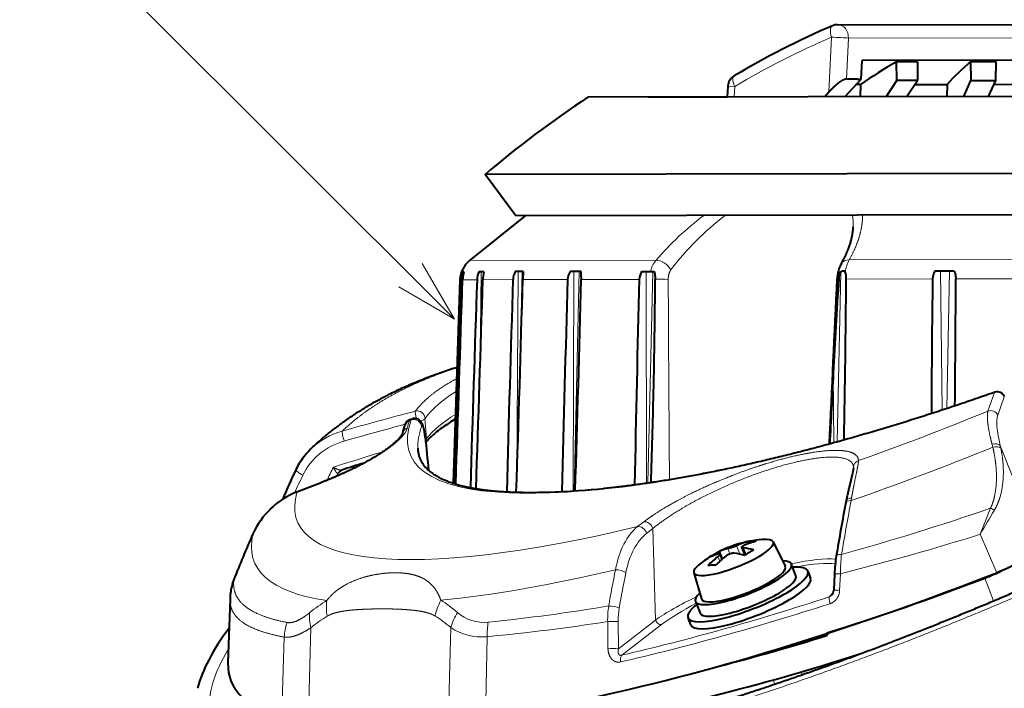
# Model space of a CAD drawing. Extents: x 46 to 821, y 19 to 573.
# Drawn here: x 92 to 130, y 143 to 169 of the extents above; entities that cross this region are included whole.
import ezdxf
from ezdxf.enums import TextEntityAlignment as Align

# ---------------------------------------------------------------- set-up
doc = ezdxf.new("R2010")
doc.units = 0
doc.layers.get('0').update_dxf_attribs({"lineweight": 13})
doc.styles.get("Standard").update_dxf_attribs({"font": 'isocp.shx'})

# ---------------------------------------------------------------- blocks, each defined once
blk = doc.blocks.new('BLOCK106')
at = {"color": 7, "lineweight": 13}
blk.add_line((-7.949188, 34.396751), (-15.556096, 77.171066), dxfattribs=at)
blk.add_lwpolyline([(-9.009052, 36.660973), (-7.949188, 34.396751), (-7.734947, 36.887554)], dxfattribs=at)
blk.add_circle((-16.012226, 79.735924), 2.605102, dxfattribs=at)
blk.add_text('8', height=2.5, rotation=325, dxfattribs=at).set_placement((-17.554003, 79.28952), (-15.904389, 78.134445), align=Align.FIT)
blk = doc.blocks.new('BLOCK118')
at = {"color": 7, "lineweight": 40}
for p, q in [((34.964, 11.303), (-3.758, 38.316)), ((-3.693, 36.313), (-3.758, 38.316)), ((33.76, 15.793), (1.239, 38.48)), ((5.678, 35.383), (3.164, 37.137)), ((-3.402, 36.11), (-6.167, 35.924)), ((33.172, 10.596), (-3.693, 36.313)), ((-6.597, 35.694), (-6.64, 35.724)), ((5.944, 35.715), (5.686, 35.393)), ((-6.9, 35.527), (-11.651, 29.199)), ((-6.872, 35.507), (-11.629, 29.17)), ((-5.964, 35.252), (-6.114, 35.357)), ((5.686, 35.393), (5.678, 35.383)), ((10.803, 35.226), (18.365, 29.951)), ((-4.707, 34.375), (-4.958, 34.551)), ((-4.707, 34.375), (-4.715, 34.365)), ((7.651, 34.007), (7.664, 34.024)), ((7.651, 34.007), (7.664, 34.024)), ((-15.433, 33.465), (-15.42, 33.467)), ((-2.863, 33.089), (-3.208, 33.33)), ((10.346, 32.971), (10.788, 33.54)), ((16.823, 29.33), (10.788, 33.54)), ((8.782, 33.218), (9.035, 33.276)), ((9.43, 32.766), (10.346, 32.971)), ((10.223, 33.057), (9.883, 33.294)), ((10.223, 33.057), (10.346, 32.971)), ((-2.976, 32.919), (-3.039, 32.833)), ((10.201, 32.808), (9.92, 32.424)), ((10.201, 32.808), (10.059, 32.907)), ((11.448, 32.129), (11.857, 32.731)), ((12.533, 32.26), (11.857, 32.731)), ((-16.824, 32.408), (-15.838, 32.165)), ((-11.603, 32.187), (-11.53, 32.167)), ((12.533, 32.26), (12.108, 31.668)), ((-14.907, 32.104), (-14.945, 32.112)), ((10.746, 31.848), (11.448, 32.129)), ((12.108, 31.668), (11.448, 32.129)), ((-0.918, 31.732), (-0.648, 31.544)), ((-0.648, 31.544), (-0.53, 31.462)), ((11.393, 31.397), (12.108, 31.668)), ((11.932, 31.601), (12.961, 30.882)), ((14.216, 31.086), (13.808, 30.482)), ((14.216, 31.086), (15.034, 30.515)), ((12.961, 30.882), (12.686, 30.494)), ((-21.343, 30.485), (-22.825, 28.511)), ((13.228, 30.117), (13.808, 30.482)), ((13.808, 30.482), (14.607, 29.924)), ((14.607, 29.924), (15.034, 30.515)), ((14.01, 29.571), (14.607, 29.924)), ((14.46, 29.837), (16.135, 28.668)), ((5.399, 27.284), (5.439, 27.298)), ((5.546, 27.223), (5.439, 27.298)), ((8.433, 25.209), (9.026, 24.795)), ((-4.765, 20.789), (-4.692, 21.089)), ((-5.982, 20.988), (-6.324, 19.987)), ((-4.736, 20.995), (-4.787, 20.787)), ((-3.961, 20.406), (-3.882, 20.727)), ((-3.571, 20.689), (-3.554, 20.759)), ((-6.57, 20.038), (-6.685, 19.566)), ((-2.767, 20.2), (-2.926, 19.155)), ((-7.24, 19.402), (-7.171, 19.685)), ((0.487, 19.896), (0.42, 19.832)), ((-2.8, 18.614), (-2.685, 19.086)), ((-2.315, 18.495), (-2.384, 18.212)), ((-1.527, 17.819), (-1.918, 17.309)), ((-3.093, 16.107), (-3.117, 16.012))]:
    blk.add_line(p, q, dxfattribs=at)
at = {"color": 7, "lineweight": 13}
for p, q in [((-6.167, 35.924), (-0.222, 31.777)), ((6.155, 35.55), (5.944, 35.715)), ((-8.116, 32.418), (-6.044, 35.308)), ((-6.9, 35.527), (-6.872, 35.507)), ((-6.818, 35.47), (-6.357, 35.148)), ((-6.01, 35.205), (-5.972, 35.258)), ((5.913, 35.246), (5.686, 35.393)), ((6.155, 35.55), (5.913, 35.246)), ((7.664, 34.024), (5.913, 35.246)), ((-6.171, 35.018), (-5.211, 34.348)), ((9.035, 33.276), (10.338, 34.962)), ((-9.463, 28.016), (-4.864, 34.485)), ((9.883, 33.294), (10.858, 34.557)), ((10.858, 34.557), (18.133, 29.482)), ((-7.387, 30.788), (-4.742, 34.4)), ((-4.898, 34.131), (-3.468, 33.133)), ((-8.004, 26.281), (-3.093, 33.25)), ((-7.971, 26.26), (-2.925, 33.132)), ((-3.039, 32.833), (-1.183, 31.539)), ((-15.84, 32.157), (-16.826, 32.4)), ((-11.577, 32.15), (-11.647, 32.17)), ((-15.084, 32.084), (-15.115, 32.084)), ((-14.902, 32.102), (-15.084, 32.084)), ((-11.106, 31.892), (-11.511, 31.221)), ((-5.499, 24.889), (-0.785, 31.64)), ((-5.449, 24.864), (-0.576, 31.494)), ((-20.461, 28.074), (-21.984, 26.036)), ((-19.406, 27.776), (-21.135, 25.444)), ((1.493, 21.955), (5.399, 27.284)), ((5.934, 27.482), (33.496, 8.255)), ((5.18, 27.109), (5.131, 27.142)), ((5.416, 26.935), (8.17, 25.014)), ((5.552, 20.623), (8.594, 25.097)), ((5.726, 20.571), (8.883, 24.895)), ((-14.945, 24.663), (-16.674, 22.332)), ((8.908, 24.499), (11.803, 22.48)), ((1.375, 21.997), (2.899, 24.219)), ((-13.988, 23.559), (-15.493, 21.508)), ((-6.44, 23.722), (-6.747, 23.708)), ((-6.302, 23.307), (-8.254, 20.333)), ((-6.302, 23.307), (-6.609, 23.293)), ((-10.41, 20.483), (-9.815, 21.352)), ((-10.077, 20.25), (-9.482, 21.12)), ((-4.9, 20.773), (-4.853, 20.963)), ((-4.414, 20.778), (-4.36, 20.997)), ((-4.11, 20.555), (-4.025, 20.9)), ((-3.914, 20.405), (-3.849, 20.673)), ((1.449, 20.782), (1.441, 20.77)), ((-10.077, 20.25), (-8.254, 20.333)), ((-10.115, 19.968), (-8.162, 20.056)), ((7.611, 20.015), (6.988, 19.573)), ((0.702, 19.845), (0.635, 19.775)), ((7.828, 19.667), (7.205, 19.225)), ((6.337, 18.316), (6.38, 18.432)), ((6.569, 18.105), (6.613, 18.208)), ((-1.34, 17.684), (-1.731, 17.175)), ((-1.973, 17.254), (-2.211, 17.197)), ((4.901, 16.425), (3.993, 15.824)), ((-5.882, 15.636), (-5.841, 15.804)), ((3.661, 14.232), (3.993, 15.824)), ((-4.805, 15.326), (-4.778, 15.437)), ((2.934, 13.408), (3.16, 14.33))]:
    blk.add_line(p, q, dxfattribs=at)
at = {"color": 7, "lineweight": 40}
for centre, radius, start, end in [((0, 0), 38.5, 88.156, 95.6022), ((-6.1, 34.927), 1, 93.8323, 143.1), ((-6.144, 34.963), 0.908, 123.1357, 143.2438), ((-5.86, 34.746), 1.201, 127.8587, 142.9204), ((6.335, 35.404), 0.5, 85.7854, 141.4385), ((4.014, 3.707), 32.281, 78.1931, 85.8131), ((-5711.463, 4313.734), 7130.675, 323.067678, 323.131509), ((-5.775, 34.719), 0.722, 117.9644, 143.6013), ((-4.446, 33.696), 2.174, 134.2972, 142.537), ((10.517, 34.815), 0.501, 55.1316, 78.1457), ((2249.191, -1658.922), 2820.881, 143.090958, 143.25515), ((-1961.662, 1495.899), 2440.926, 323.047152, 323.237853), ((-4.708, 33.982), 0.621, 113.7159, 143.9178), ((1303.375, -946.207), 1635.202, 143.154863, 143.443854), ((-1215.365, 933.097), 1507.771, 323.086175, 323.40016), ((-15.015, 30.794), 2.704, 98.8761, 119.2454), ((-3.013, 32.805), 0.561, 110.4463, 144.2355), ((-0.594, 5.197), 32.083, 119.3844, 121.6974), ((935.699, -667.48), 1171.706, 143.27729, 143.680302), ((-4.01, 33.735), 1.316, 321.7042, 330.6156), ((-895.37, 690.355), 1108.418, 323.190441, 323.615023), ((10.083, 12.402), 20.407, 85.0123, 89.6694), ((-17.557, 29.38), 3.116, 76.385, 120.9404), ((-11.688, 31.869), 0.33, 74.9122, 127.2604), ((-0.046, -0.039), 37.353, 120.7774, 123.7306), ((-14.976, 31.912), 0.203, 81.0848, 94.1504), ((-41.014, -53.05), 89.066, 72.37269, 72.95532), ((-10.168, 29.672), 3.003, 124.9693, 131.3929), ((739.978, -517.838), 922.57, 143.452729, 143.948849), ((-0.755, 31.234), 0.525, 108.1752, 144.6034), ((-19.649, 29.32), 2.051, 123.732, 138.9848), ((114.783, -39.491), 144.783, 150.73083, 151.24534), ((-166.449, 147.96), 202.77, 323.59674, 324.84016), ((15.832, 17.156), 14.023, 96.6195, 101.8138), ((-18.754, 28.54), 3.238, 138.9806, 143.0896), ((-477.165, 376.574), 588.528, 323.294037, 323.63527), ((6.208, 26.339), 1.343, 116.5238, 143.2893), ((5.647, 26.754), 0.586, 115.0316, 142.7558), ((4.811, 27.4), 0.763, 322.448, 343.3607), ((5.343, 27.231), 0.203, 346.1434, 357.6325), ((-3033.646, 2372.961), 3838.884, 322.237351, 322.333241), ((-504.939, 390.674), 626.712, 323.95017, 324.521897), ((446.606, -323.674), 563.831, 141.52725, 141.90138), ((459.71, -300.411), 556.589, 144.21975, 144.7587), ((-432.345, 334.794), 539.432, 324.36029, 324.88464), ((337.917, -238.132), 425.518, 141.93571, 142.30497), ((-5.344, 16.637), 4.5, 85.6326, 93.0949), ((-5.14, 17.929), 3.192, 85.6439, 89.3933), ((-5.326, 19.683), 1.455, 67.6969, 81.2876), ((-5.344, 16.637), 4.5, 59.3758, 85.6326), ((-5.132, 18.032), 3.089, 81.8104, 85.6427), ((-4.912, 19.651), 1.455, 67.6969, 81.2876), ((-4.669, 17.347), 3.621, 92.9162, 101.2449), ((-6.177, 19.355), 1.739, 52.5763, 62.5593), ((-4.413, 17.185), 3.621, 92.9165, 101.245), ((-3.519, 23.294), 2.447, 249.885, 258.0531), ((-5.89, 18.884), 2.442, 38.5912, 48.2119), ((-4.635, 17.995), 2.969, 68.6419, 78.1506), ((-5.476, 18.852), 2.442, 38.5912, 48.2119), ((-4.379, 17.832), 2.969, 68.6418, 78.1502), ((-4.355, 19.216), 1.739, 52.5763, 62.5593), ((-4.015, 17.215), 3.192, 85.6439, 89.3933), ((-4.008, 17.318), 3.089, 81.8104, 85.6427), ((7.542, 19.732), 0.3, 346.9305, 74.3933), ((64.174, -45.626), 91.374, 134.24427, 135.5696), ((3.032, 14.331), 5.74, 135.7115, 142.5906), ((-2.157, 17.491), 0.3, 284.2714, 322.8028)]:
    blk.add_arc(centre, radius, start, end, dxfattribs=at)
at = {"color": 7, "lineweight": 13}
for centre, radius, start, end in [((-14.992, 30.598), 2.901, 70.4863, 98.4807), ((-54.375, -83.653), 123.75, 69.60622, 70.96937), ((-54.594, -84.002), 123.76, 69.80265, 70.94109), ((-17.57, 29.39), 3.1, 76.1223, 120.8489), ((-41.172, -53.412), 89.663, 71.81765, 73.10369), ((-11.729, 31.902), 0.28, 72.8947, 124.6805), ((-10.098, 29.955), 2.703, 124.9645, 131.386), ((-11.603, 32.127), 0.0607, 89.703, 135.8264), ((-11.533, 32.106), 0.0609, 87.1097, 134.9447), ((-11.366, 32.055), 0.308, 327.9819, 68.0749), ((-14.985, 31.834), 0.281, 81.6603, 117.4501), ((-14.963, 31.871), 0.245, 96.3943, 119.4401), ((-11.966, 31.71), 0.285, 73.4138, 131.0702), ((0.051, 30.781), 1.033, 105.3758, 132.5223), ((2.73, 20.092), 12.053, 92.0847, 104.1802), ((3.499, 20.168), 11.506, 92.6188, 107.5016), ((-19.658, 29.329), 2.038, 123.6545, 138.9846), ((-19.874, 30.202), 1.23, 137.989, 149.9953), ((116.746, -40.75), 147.115, 150.68421, 151.18106), ((-11.554, 31.311), 0.0996, 265.1629, 295.4944), ((-11.553, 31.316), 0.0428, 304.3203, 330.1939), ((-5.211, 24.423), 8.149, 52.5896, 56.1771), ((2947.15, -2009.966), 3585.017, 145.300288, 145.424723), ((-20.517, 29.863), 1.034, 143.0142, 150.6837), ((4.816, 29.941), 2.488, 322.8803, 333.3545), ((-18.773, 26.743), 2.15, 126.3354, 141.7441), ((-16.781, 26.909), 2.042, 137.5073, 154.7286), ((-10.098, 27.42), 0.225, 53.2856, 84.0348), ((6.628, 26.172), 1.483, 117.9104, 137.1111), ((-7.055, 25.522), 0.174, 60.8258, 87.8998), ((-13.437, 22.783), 2.41, 113.4237, 128.7188), ((-12.893, 25.356), 1.544, 193.5194, 241.4824), ((-11.661, 22.036), 2.78, 135.0928, 146.802), ((22.055, 87.807), 73.109, 240.7831, 244.48673), ((24.963, 92.212), 78.934, 240.43149, 243.85817), ((-7.022, 19.5), 3.352, 136.0454, 146.4491), ((-7.139, 19.524), 2.835, 135.246, 145.7338), ((-12.621, 16.966), 5.206, 52.9251, 57.3962), ((1.68, 20.604), 0.291, 74.3287, 142.3441), ((-13.217, 16.094), 5.209, 52.9282, 57.3935), ((7.622, 20.008), 0.0132, 89.4378, 147.102), ((3.983, 13.933), 6.512, 138.1714, 144.8285), ((31.468, 109.155), 96.461, 250.4126, 254.01296), ((834.152, -182.461), 851.522, 166.369476, 166.650481), ((-2.844, 15.82), 2.394, 51.1266, 56.6384), ((36.495, 117.584), 106.825, 249.2567, 252.28663), ((-3.234, 15.311), 2.393, 51.1291, 56.6363), ((-2.154, 17.471), 0.28, 258.093, 284.552), ((49.844, -83.404), 109.309, 114.22871, 114.80048), ((4.207, 15.931), 0.852, 23.9228, 35.3946)]:
    blk.add_arc(centre, radius, start, end, dxfattribs=at)
for centre, major_axis, ratio, start_param, end_param in [((6.335, 35.404), (-0.037, -0.499), 0.393164, 3.141688, 4.44367), ((5.805, 35.333), (0.172, 0.246), 0.461749, 4.606585, 4.677482), ((-0.319, 0.26), (23.396, 28.661), 0.88647, 0.430546, 0.555645), ((10.517, 34.816), (-0.103, -0.489), 0.420551, 3.141642, 4.497854), ((10.517, 34.816), (-0.286, -0.41), 0.856687, 1.53589, 3.141567), ((10.517, 34.816), (0.396, -0.306), 0.0138, 0.541674, 2.051749), ((-14.111, 33.052), (-0.098, -0.284), 0.143946, 3.335756, 5.043836), ((-16.189, 32.891), (-0.147, 0.261), 0.33599, 0, 1.685049), ((-14.88, 30.695), (2.194, -1.333), 0.924165, 1.800984, 2.662564), ((2.322, 2.601), (-26.612, 23.759), 0.935725, 5.973862, 5.996592), ((6.288, 25.671), (23.746, -5.817), 0.236325, 2.961251, 4.190236), ((-16.896, 32.117), (-0.072, -0.291), 0.006036, 3.141592, 3.380179), ((-15.909, 31.873), (-0.072, -0.291), 0.006036, 3.141598, 3.380178), ((2.322, 2.601), (-25.913, 23.135), 0.935725, 5.950907, 5.968162), ((-11.348, 32.061), (-0.105, -0.281), 0.135893, 3.314246, 4.706484), ((-0.019, -0.042), (-34.25, 14.968), 0.999367, 5.661865, 5.713396), ((6.083, 24.831), (25.817, -6.324), 0.236325, 2.980384, 3.540645), ((2.373, 2.657), (-25.699, 22.943), 0.935725, 5.957811, 5.961557), ((11.676, 25.224), (24.054, -5.882), 0.236123, 2.934183, 3.644046), ((-11.646, 31.867), (0.17, -0.247), 0.950847, 0.412, 2.273381), ((-11.348, 32.061), (0.256, -0.156), 0.34756, 5.071162, 6.102859), ((-5.844, 27.308), (6.268, -3.84), 0.448755, 2.437712, 2.782307), ((-0.262, 31.329), (0.126, -0.484), 0.569427, 1.027172, 2.582319), ((11.906, 24.882), (24.106, -5.767), 0.236896, 2.933335, 3.05815), ((-11.753, 31.39), (-0.08, 0.289), 0.961886, 3.382463, 3.852909), ((-6.721, 27.163), (5.868, -3.299), 0.440013, 2.39563, 2.728209), ((-0.331, 21.561), (24.419, -5.171), 0.286844, 2.765812, 3.053393), ((-18.087, 26.77), (-0.146, 1.995), 0.743326, 0.657403, 0.988936), ((-23.324, 17.776), (-7.379, -9.682), 0.558852, 3.496694, 3.60089), ((-23.396, 17.831), (-6.984, -9.164), 0.558852, 3.496694, 3.60089), ((17.066, 24.623), (30.016, -7.341), 0.236117, 3.644086, 3.839323), ((5.82, 27.087), (0.211, -0.453), 0.690682, 2.241113, 3.141517), ((-13.868, 24.375), (1.841, 0.783), 0.790236, 1.662022, 1.993555), ((-23.324, 17.776), (-7.379, -9.682), 0.558852, 2.729366, 2.833562), ((6.061, 24.832), (25.795, -6.323), 0.236335, 3.840218, 4.175644), ((12.27, 24.836), (24.046, -5.881), 0.23611, 3.839319, 4.57542), ((-23.396, 17.831), (-6.984, -9.164), 0.558852, 2.729366, 2.833562), ((668.336, 504.549), (683.035, 480.348), 0.049587, 3.129042, 3.164163), ((-7.703, 21.001), (-1.609, -2.551), 0.565792, 3.522858, 4.315952), ((-6.816, 23.425), (-0.014, 0.3), 0.756784, 4.224478, 5.913268), ((-6.509, 23.438), (-0.014, 0.3), 0.756784, 4.224476, 5.913261), ((-7.489, 20.852), (-1.495, -2.287), 0.573947, 3.533586, 4.324588), ((0.417, -0.265), (20.065, 31.556), 0.577391, 1.165418, 1.205572), ((-8.346, 22.642), (0.207, -0.217), 0.321988, 0.655897, 2.210492), ((0.621, -0.395), (19.904, 31.303), 0.577391, 1.165418, 1.205572), ((-9.359, 21.651), (-0.213, 0.212), 0.291609, 3.789634, 5.344228), ((6.288, 25.671), (23.746, -5.817), 0.236325, 4.578599, 4.799639), ((-8.116, 20.245), (-0.009, 0.2), 0.756784, 1.082882, 2.771686), ((-4.862, 18.734), (4.471, -1.241), 0.225664, 1.990632, 2.492475), ((-10.184, 19.685), (-0.112, -0.278), 0.505901, 3.419113, 4.56114), ((5.805, 22.054), (27.949, -6.848), 0.236573, 4.165419, 4.479892), ((-5.122, 18.661), (4.09, -1.011), 0.237201, 1.995397, 2.465448), ((0.694, 19.678), (0.207, -0.217), 0.436127, 1.963864, 3.141683), ((7.542, 19.732), (-0.174, 0.245), 0.951957, 3.894946, 5.401644), ((5.871, 21.757), (28.292, -7.021), 0.233811, 4.162812, 4.476583), ((-0.458, 0.345), (-22.511, -29.86), 0.321016, 4.265144, 4.326637), ((0.629, 19.617), (0.209, -0.215), 0.409594, 1.946586, 3.141702), ((6.083, 24.831), (25.817, -6.324), 0.236325, 4.557953, 4.780035), ((6.919, 19.29), (-0.174, 0.245), 0.951957, 3.894946, 5.401644), ((6.755, 16.596), (-0.604, -2.673), 0.218295, 3.380189, 4.115398), ((-5.277, 18.857), (4.415, -1.128), 0.22716, 0.432571, 1.00218), ((-5.148, 18.672), (4.082, -1.003), 0.236744, 0.392, 0.955093), ((6.327, 18.273), (0.28, -0.108), 0.558405, 0.255292, 1.596826), ((-0.863, 18.129), (0.214, -0.21), 0.356354, 1.937718, 3.141593), ((6.286, 18.169), (0.279, -0.111), 0.517842, 0.293428, 1.593902), ((-2.281, 16.914), (-0.088, -0.287), 0.224313, 3.38654, 4.603358)]:
    blk.add_ellipse(centre, major_axis=major_axis, ratio=ratio, start_param=start_param, end_param=end_param, dxfattribs=at)
at = {"color": 7, "lineweight": 40}
for centre, major_axis, ratio, start_param, end_param in [((15.479, 15.632), (40.787, -11.346), 0.238413, 2.798154, 2.982403), ((5.164, 20.945), (28.296, -6.93), 0.236193, 3.041003, 3.25606), ((14.483, 24.695), (27.228, -7.061), 0.237357, 3.662842, 3.868817), ((-4.376, 20.586), (-1.608, 0.394), 0.236325, 5.620783, 6.261905), ((-4.376, 20.586), (-1.608, 0.394), 0.236325, 6.261905, 8.46484), ((-4.985, 21.018), (0.25, -0.021), 0.205731, 6.250685, 6.864549), ((-3.646, 20.63), (0.235, -0.1), 0.255579, 3.182925, 3.790949), ((-4.376, 20.586), (1.608, -0.394), 0.236325, 0.021809, 0.662333), ((-4.743, 19.09), (2.428, -0.595), 0.236325, 2.498087, 3.141495), ((-4.627, 19.562), (-1.943, 0.476), 0.236325, 6.283088, 8.46484), ((-4.627, 19.562), (-1.943, 0.476), 0.236325, 5.75654, 6.283088), ((-4.627, 19.562), (-1.7, 0.416), 0.236325, 6.261905, 8.46484), ((-4.376, 20.586), (1.608, -0.394), 0.236325, 5.323247, 6.304995), ((-4.743, 19.09), (2.428, -0.595), 0.236325, 3.141495, 5.323247), ((-4.743, 19.09), (-1.943, 0.476), 0.236325, 6.283088, 8.46484), ((5.122, 20.949), (28.251, -6.923), 0.236251, 4.124526, 4.71855), ((-4.812, 18.807), (2.428, -0.595), 0.236325, 3.141495, 5.323247), ((-4.627, 19.562), (1.7, -0.416), 0.236325, 5.323247, 6.304995), ((-4.627, 19.562), (1.943, -0.476), 0.236325, 6.283088, 6.809836), ((4.824, 18.803), (24.282, -5.948), 0.236325, 3.950301, 4.464273), ((-4.627, 19.562), (1.943, -0.476), 0.236325, 5.323247, 6.283088), ((-4.743, 19.09), (-2.428, 0.595), 0.236325, 3.141495, 3.785095), ((-4.743, 19.09), (1.943, -0.476), 0.236325, 5.323247, 6.283088), ((-4.743, 19.09), (-2.428, 0.595), 0.236325, 2.181654, 3.141495), ((-4.812, 18.807), (-2.428, 0.595), 0.236325, 2.181654, 3.141495), ((5.078, 19.841), (24.282, -5.948), 0.236325, 4.236391, 4.426583), ((5.101, 19.936), (24.282, -5.948), 0.236325, 4.426577, 4.690308), ((3.315, 14.778), (1.943, -0.476), 0.236325, 4.690308, 5.053428)]:
    blk.add_ellipse(centre, major_axis=major_axis, ratio=ratio, start_param=start_param, end_param=end_param, dxfattribs=at)
for points, degree, knots in [([(-4.715, 34.365), (-4.741, 34.328), (-4.774, 34.289), (-4.813, 34.242), (-4.85, 34.195), (-4.887, 34.146), (-4.89, 34.141), (-4.894, 34.136), (-4.898, 34.131)], 5, [0, 0, 0, 0, 0, 0, 0.46689, 0.46689, 0.46689, 0.5236772, 0.5236772, 0.5236772, 0.5236772, 0.5236772, 0.5236772]), ([(-15.42, 33.467), (-15.271, 33.49), (-14.974, 33.53), (-14.528, 33.571), (-14.083, 33.595), (-13.638, 33.603), (-13.193, 33.595), (-12.749, 33.572), (-12.298, 33.534), (-11.811, 33.476), (-11.287, 33.396), (-10.718, 33.287), (-10.134, 33.154), (-9.535, 32.995), (-9.138, 32.875), (-8.939, 32.811)], 3, [0, 0, 0, 0, 0.451074, 0.898896, 1.344474, 1.788929, 2.233082, 2.677986, 3.124363, 3.590793, 4.148466, 4.713258, 5.328261, 5.945301, 6.571947, 6.571947, 6.571947, 6.571947]), ([(9.883, 33.294), (9.856, 33.313), (9.814, 33.328), (9.76, 33.339), (9.655, 33.35), (9.49, 33.344), (9.427, 33.34), (9.328, 33.331), (9.186, 33.307), (9.14, 33.299), (9.092, 33.289), (9.044, 33.278), (9.041, 33.278), (9.038, 33.277), (9.035, 33.276)], 5, [0, 0, 0, 0, 0, 0, 2.580143, 2.580143, 2.580143, 3.889461, 3.889461, 3.889461, 4.335497, 4.335497, 4.335497, 4.364863, 4.364863, 4.364863, 4.364863, 4.364863, 4.364863]), ([(-12.153, 31.924), (-12.156, 31.922), (-12.163, 31.916), (-12.179, 31.905), (-12.204, 31.892), (-12.239, 31.877), (-12.282, 31.861), (-12.33, 31.847), (-12.382, 31.834), (-12.437, 31.822), (-12.498, 31.811), (-12.571, 31.8), (-12.658, 31.79), (-12.747, 31.783), (-12.827, 31.778), (-12.897, 31.775), (-12.971, 31.773), (-13.046, 31.772), (-13.125, 31.772), (-13.205, 31.773), (-13.288, 31.776), (-13.374, 31.779), (-13.461, 31.783), (-13.551, 31.789), (-13.642, 31.795), (-13.735, 31.803), (-13.83, 31.811), (-13.927, 31.821), (-14.025, 31.832), (-14.125, 31.844), (-14.226, 31.857), (-14.328, 31.87), (-14.431, 31.885), (-14.536, 31.901), (-14.641, 31.918), (-14.748, 31.936), (-14.855, 31.955), (-14.963, 31.975), (-15.071, 31.995), (-15.18, 32.017), (-15.289, 32.039), (-15.399, 32.063), (-15.508, 32.087), (-15.618, 32.112), (-15.728, 32.138), (-15.801, 32.156), (-15.838, 32.165)], 3, [0, 0, 0, 0, 0.010925, 0.028684, 0.057812, 0.095524, 0.141339, 0.194793, 0.246269, 0.302806, 0.364199, 0.430262, 0.525278, 0.627907, 0.695749, 0.766339, 0.839595, 0.915433, 0.993775, 1.074536, 1.157636, 1.242994, 1.330517, 1.420133, 1.511756, 1.6053, 1.70068, 1.797809, 1.896598, 1.996948, 2.098803, 2.202039, 2.306578, 2.412327, 2.519194, 2.627085, 2.735906, 2.845561, 2.955955, 3.066992, 3.178576, 3.290609, 3.402994, 3.515633, 3.628429, 3.741284, 3.741284, 3.741284, 3.741284]), ([(-11.516, 31.295), (-11.511, 31.305), (-11.5, 31.324), (-11.485, 31.352), (-11.47, 31.38), (-11.456, 31.407), (-11.442, 31.433), (-11.429, 31.458), (-11.417, 31.483), (-11.406, 31.507), (-11.395, 31.531), (-11.385, 31.553), (-11.375, 31.575), (-11.366, 31.597), (-11.358, 31.618), (-11.35, 31.638), (-11.342, 31.658), (-11.336, 31.678), (-11.329, 31.698), (-11.323, 31.717), (-11.318, 31.738), (-11.313, 31.758), (-11.309, 31.778), (-11.305, 31.801), (-11.302, 31.829), (-11.302, 31.867), (-11.305, 31.904), (-11.312, 31.94), (-11.321, 31.969), (-11.332, 31.996), (-11.344, 32.02), (-11.36, 32.045), (-11.38, 32.071), (-11.403, 32.096), (-11.431, 32.119), (-11.463, 32.139), (-11.496, 32.155), (-11.519, 32.163), (-11.53, 32.167)], 3, [0, 0, 0, 0, 0.033249, 0.065571, 0.096947, 0.127364, 0.156824, 0.185327, 0.212888, 0.239523, 0.265262, 0.290131, 0.31417, 0.337427, 0.359968, 0.381861, 0.403199, 0.424101, 0.444744, 0.465297, 0.486021, 0.507266, 0.527138, 0.548301, 0.577575, 0.611687, 0.660299, 0.689719, 0.723212, 0.748929, 0.776674, 0.806272, 0.837518, 0.872758, 0.909391, 0.946487, 0.983471, 1.019775, 1.019775, 1.019775, 1.019775]), ([(-12.002, 31.105), (-12.015, 31.085), (-12.039, 31.046), (-12.071, 30.985), (-12.099, 30.924), (-12.124, 30.862), (-12.144, 30.8), (-12.161, 30.737), (-12.173, 30.673), (-12.183, 30.603), (-12.188, 30.528), (-12.188, 30.447), (-12.183, 30.364), (-12.172, 30.278), (-12.155, 30.19), (-12.132, 30.099), (-12.102, 30.006), (-12.061, 29.894), (-12.003, 29.763), (-11.925, 29.613), (-11.832, 29.458), (-11.744, 29.326), (-11.665, 29.218), (-11.6, 29.132), (-11.531, 29.046), (-11.459, 28.959), (-11.382, 28.871), (-11.302, 28.782), (-11.217, 28.693), (-11.129, 28.602), (-11.037, 28.51), (-10.941, 28.418), (-10.841, 28.325), (-10.738, 28.232), (-10.63, 28.137), (-10.519, 28.043), (-10.405, 27.947), (-10.274, 27.841), (-10.127, 27.725), (-10.018, 27.642), (-9.963, 27.6)], 3, [0, 0, 0, 0, 0.070396, 0.139011, 0.206069, 0.272288, 0.337669, 0.402777, 0.468002, 0.533813, 0.6126, 0.693344, 0.776584, 0.862813, 0.952502, 1.046043, 1.143816, 1.246081, 1.404216, 1.573073, 1.753246, 1.944872, 2.048735, 2.155711, 2.265905, 2.379295, 2.496004, 2.615936, 2.739139, 2.865615, 2.995369, 3.1284, 3.264712, 3.404276, 3.547154, 3.693273, 3.842651, 3.995289, 4.197477, 4.405018, 4.405018, 4.405018, 4.405018]), ([(-10.157, 31.189), (-10.259, 31.199), (-10.457, 31.213), (-10.75, 31.219), (-11, 31.209), (-11.2, 31.191), (-11.351, 31.171), (-11.486, 31.147), (-11.573, 31.127), (-11.616, 31.116)], 3, [0, 0, 0, 0, 0.307672, 0.594283, 0.880061, 1.055341, 1.198233, 1.335702, 1.467023, 1.467023, 1.467023, 1.467023]), ([(5.609, 27.54), (5.628, 27.549), (5.665, 27.566), (5.72, 27.593), (5.774, 27.621), (5.827, 27.649), (5.879, 27.677), (5.93, 27.706), (5.981, 27.735), (6.028, 27.764), (6.072, 27.791), (6.113, 27.818), (6.154, 27.845), (6.202, 27.878), (6.257, 27.917), (6.319, 27.963), (6.379, 28.011), (6.437, 28.058), (6.492, 28.107), (6.545, 28.156), (6.596, 28.205), (6.643, 28.254), (6.687, 28.301), (6.726, 28.347), (6.764, 28.393), (6.788, 28.424), (6.8, 28.44)], 3, [0, 0, 0, 0, 0.061862, 0.12314, 0.183809, 0.243868, 0.303318, 0.362158, 0.42039, 0.478012, 0.527518, 0.576566, 0.625155, 0.673285, 0.751878, 0.829215, 0.905297, 0.980123, 1.053692, 1.126007, 1.197067, 1.266874, 1.32856, 1.389239, 1.448919, 1.507592, 1.507592, 1.507592, 1.507592]), ([(7.622, 20.021), (7.383, 20.088), (6.907, 20.223), (6.196, 20.43), (5.491, 20.641), (4.791, 20.856), (4.098, 21.075), (3.412, 21.298), (2.734, 21.524), (2.064, 21.754), (1.404, 21.986), (0.754, 22.221), (0.114, 22.459), (-0.514, 22.699), (-1.131, 22.941), (-1.735, 23.184), (-2.327, 23.43), (-2.904, 23.677), (-3.468, 23.925), (-4.016, 24.173), (-4.55, 24.423), (-5.067, 24.673), (-5.568, 24.922), (-6.052, 25.172), (-6.518, 25.421), (-6.822, 25.59), (-6.971, 25.674)], 3, [0, 0, 0, 0, 0.743936, 1.484664, 2.221532, 2.953887, 3.681076, 4.402451, 5.117358, 5.825155, 6.525201, 7.216858, 7.899493, 8.572486, 9.235222, 9.887098, 10.527509, 11.15588, 11.771638, 12.374227, 12.963088, 13.537708, 14.097572, 14.642195, 15.171076, 15.68377, 15.68377, 15.68377, 15.68377]), ([(8.433, 25.209), (8.4, 25.201), (8.369, 25.188), (8.339, 25.173), (8.283, 25.136), (8.234, 25.091), (8.21, 25.067), (8.189, 25.041), (8.17, 25.014)], 5, [0, 0, 0, 0, 0, 0, 0.2902754, 0.2902754, 0.2902754, 0.5790588, 0.5790588, 0.5790588, 0.5790588, 0.5790588, 0.5790588]), ([(9.026, 24.795), (9.026, 24.764), (9.021, 24.733), (9.013, 24.702), (8.991, 24.642), (8.961, 24.584), (8.945, 24.555), (8.927, 24.527), (8.908, 24.499)], 5, [0, 0, 0, 0, 0, 0, 0.2835037, 0.2835037, 0.2835037, 0.5721853, 0.5721853, 0.5721853, 0.5721853, 0.5721853, 0.5721853]), ([(-4.853, 20.963), (-4.828, 20.965), (-4.814, 20.966), (-4.8, 20.968), (-4.766, 20.974), (-4.75, 20.98), (-4.743, 20.984), (-4.737, 20.989), (-4.736, 20.995)], 5, [0, 0, 0, 0, 0, 0, 0.571731, 0.571731, 0.571731, 1.942779, 1.942779, 1.942779, 1.942779, 1.942779, 1.942779]), ([(-4.263, 20.704), (-4.27, 20.711), (-4.278, 20.716), (-4.284, 20.721), (-4.303, 20.733), (-4.321, 20.743), (-4.334, 20.749), (-4.367, 20.763), (-4.4, 20.774), (-4.422, 20.781), (-4.456, 20.789), (-4.497, 20.796), (-4.511, 20.798), (-4.535, 20.8), (-4.563, 20.802), (-4.574, 20.802), (-4.585, 20.802), (-4.598, 20.801)], 5, [0, 0, 0, 0, 0, 0, 0.299104, 0.299104, 0.299104, 0.880718, 0.880718, 0.880718, 2.065908, 2.065908, 2.065908, 2.659648, 2.659648, 2.659648, 2.957816, 2.957816, 2.957816, 2.957816, 2.957816, 2.957816]), ([(-3.882, 20.727), (-3.88, 20.735), (-3.873, 20.741), (-3.863, 20.743), (-3.849, 20.748), (-3.806, 20.744), (-3.797, 20.743), (-3.785, 20.741), (-3.77, 20.738)], 5, [0, 0, 0, 0, 0, 0, 1.60223, 1.60223, 1.60223, 1.985778, 1.985778, 1.985778, 1.985778, 1.985778, 1.985778]), ([(1.441, 20.77), (1.439, 20.768), (1.434, 20.762), (1.426, 20.752), (1.413, 20.739), (1.398, 20.722), (1.379, 20.703), (1.357, 20.682), (1.333, 20.659), (1.305, 20.632), (1.273, 20.603), (1.237, 20.571), (1.199, 20.537), (1.157, 20.5), (1.113, 20.461), (1.067, 20.421), (1.018, 20.378), (0.967, 20.332), (0.913, 20.285), (0.858, 20.236), (0.8, 20.184), (0.741, 20.131), (0.679, 20.075), (0.617, 20.017), (0.552, 19.957), (0.509, 19.917), (0.487, 19.896)], 3, [0, 0, 0, 0, 0.008191, 0.021913, 0.040397, 0.06316, 0.089859, 0.120243, 0.154122, 0.191365, 0.235682, 0.283735, 0.335389, 0.390546, 0.449113, 0.511005, 0.576137, 0.644428, 0.715793, 0.790151, 0.867422, 0.947519, 1.030348, 1.115812, 1.203814, 1.294258, 1.294258, 1.294258, 1.294258]), ([(-8.75, 16.52), (-8.58, 16.465), (-8.238, 16.355), (-7.722, 16.192), (-7.202, 16.031), (-6.678, 15.872), (-6.15, 15.714), (-5.618, 15.559), (-5.083, 15.405), (-4.545, 15.253), (-4.003, 15.103), (-3.459, 14.954), (-2.912, 14.808), (-2.362, 14.664), (-1.811, 14.522), (-1.257, 14.382), (-0.702, 14.245), (-0.145, 14.11), (0.413, 13.977), (0.973, 13.846), (1.533, 13.718), (2.094, 13.592), (2.655, 13.468), (3.216, 13.348), (3.778, 13.229), (4.152, 13.152), (4.339, 13.114)], 3, [0, 0, 0, 0, 0.536847, 1.077535, 1.621901, 2.169709, 2.720802, 3.274932, 3.831922, 4.391539, 4.9536, 5.517872, 6.084165, 6.652249, 7.221934, 7.792988, 8.36521, 8.938377, 9.512285, 10.086712, 10.66145, 11.236282, 11.810997, 12.385381, 12.959223, 13.532311, 13.532311, 13.532311, 13.532311]), ([(5.638, 14.147), (5.583, 14.107), (5.499, 14.076), (5.389, 14.053), (5.155, 14.031), (4.854, 14.041), (4.717, 14.05), (4.436, 14.08), (4.131, 14.13), (3.98, 14.159), (3.825, 14.192), (3.67, 14.23), (3.667, 14.23), (3.664, 14.231), (3.661, 14.232)], 5, [0, 0, 0, 0, 0, 0, 1.454065, 1.454065, 1.454065, 2.503257, 2.503257, 2.503257, 3.473579, 3.473579, 3.473579, 3.492753, 3.492753, 3.492753, 3.492753, 3.492753, 3.492753])]:
    blk.add_open_spline(points, degree=degree, knots=knots, dxfattribs=at)
at = {"color": 7, "lineweight": 13}
for points in [[(-14.023, 33.333), (-13.182, 33.469), (-12.231, 33.485), (-11.195, 33.377), (-10.097, 33.145), (-8.952, 32.794)], [(-9.21, 32.451), (-9.698, 32.514), (-10.151, 32.533), (-10.563, 32.509), (-10.931, 32.444), (-11.252, 32.34)], [(0.039, 31.14), (-0.026, 31.119), (-0.092, 31.081), (-0.156, 31.028), (-0.212, 30.965), (-0.261, 30.895)], [(-20.046, 28.475), (-20.597, 29.045), (-20.972, 29.568), (-21.158, 30.039), (-21.146, 30.455), (-20.939, 30.817)], [(-20.461, 28.074), (-21.022, 28.642), (-21.41, 29.159), (-21.609, 29.621), (-21.611, 30.025), (-21.418, 30.369)], [(-19.109, 28.283), (-19.369, 28.264), (-19.601, 28.268), (-19.798, 28.302), (-19.947, 28.372), (-20.046, 28.475)], [(5.934, 27.482), (6.296, 27.651), (6.626, 27.848), (6.919, 28.073), (7.166, 28.327), (7.358, 28.604)], [(-19.406, 27.776), (-19.69, 27.784), (-19.946, 27.814), (-20.167, 27.87), (-20.34, 27.958), (-20.461, 28.074)], [(-8.914, 16.366), (-6.405, 15.552), (-3.788, 14.796), (-1.106, 14.102), (1.606, 13.476), (4.314, 12.924)]]:
    blk.add_open_spline(points, degree=5, dxfattribs=at)
for points, knots in [([(-15.84, 32.157), (-15.685, 32.118), (-15.529, 32.082), (-15.373, 32.048), (-15.024, 31.975), (-14.679, 31.913), (-14.491, 31.883), (-14.122, 31.83), (-13.772, 31.792), (-13.603, 31.778), (-13.315, 31.759), (-13.051, 31.754), (-12.94, 31.754), (-12.624, 31.763), (-12.358, 31.794), (-12.207, 31.825), (-12.051, 31.875), (-11.94, 31.94), (-11.92, 31.954), (-11.901, 31.968), (-11.885, 31.983)], [3.981809, 3.981809, 3.981809, 3.981809, 3.981809, 3.981809, 5.42493, 5.42493, 5.42493, 7.234585, 7.234585, 7.234585, 9.035111, 9.035111, 9.035111, 10.433718, 10.433718, 10.433718, 13.23743, 13.23743, 13.23743, 13.946292, 13.946292, 13.946292, 13.946292, 13.946292, 13.946292]), ([(-15.115, 32.084), (-15.123, 32.088), (-15.127, 32.102), (-15.13, 32.121), (-15.133, 32.176), (-15.129, 32.244), (-15.125, 32.287), (-15.119, 32.333), (-15.112, 32.38)], [0, 0, 0, 0, 0, 0, 0.3007465, 0.3007465, 0.3007465, 0.7985084, 0.7985084, 0.7985084, 0.7985084, 0.7985084, 0.7985084]), ([(-14.907, 32.104), (-14.929, 32.111), (-14.953, 32.131), (-14.975, 32.154), (-15.018, 32.209), (-15.057, 32.273), (-15.077, 32.308), (-15.095, 32.343), (-15.112, 32.38)], [0, 0, 0, 0, 0, 0, 0.3890061, 0.3890061, 0.3890061, 0.7991771, 0.7991771, 0.7991771, 0.7991771, 0.7991771, 0.7991771]), ([(-11.396, 31.705), (-11.366, 31.726), (-11.349, 31.725), (-11.345, 31.702), (-11.36, 31.628), (-11.415, 31.5), (-11.446, 31.434), (-11.484, 31.36), (-11.529, 31.281)], [0, 0, 0, 0, 0, 0, 1.313159, 1.313159, 1.313159, 2.331935, 2.331935, 2.331935, 2.331935, 2.331935, 2.331935]), ([(-18.287, 28.288), (-18.026, 28.371), (-17.768, 28.4), (-17.524, 28.397), (-17.166, 28.357), (-16.837, 28.277), (-16.722, 28.244), (-16.397, 28.138), (-16.101, 28.007), (-15.92, 27.914), (-15.665, 27.767), (-15.438, 27.608), (-15.366, 27.554), (-15.23, 27.446), (-15.105, 27.331), (-15.047, 27.273), (-14.881, 27.093), (-14.748, 26.896), (-14.677, 26.757), (-14.589, 26.5), (-14.575, 26.188), (-14.583, 26.055), (-14.608, 25.909), (-14.652, 25.752)], [0, 0, 0, 0, 0, 0, 2.268229, 2.268229, 2.268229, 3.547507, 3.547507, 3.547507, 6.020504, 6.020504, 6.020504, 7.225816, 7.225816, 7.225816, 8.417674, 8.417674, 8.417674, 10.784927, 10.784927, 10.784927, 12.307415, 12.307415, 12.307415, 12.307415, 12.307415, 12.307415]), ([(-18.628, 27.78), (-18.574, 27.777), (-18.519, 27.768), (-18.465, 27.756), (-18.322, 27.718), (-18.18, 27.663), (-18.094, 27.625), (-17.889, 27.528), (-17.687, 27.416), (-17.571, 27.348), (-17.324, 27.197), (-17.08, 27.037), (-16.95, 26.95), (-16.695, 26.775), (-16.444, 26.595), (-16.32, 26.504), (-16.074, 26.318), (-15.838, 26.125), (-15.723, 26.027), (-15.56, 25.877), (-15.414, 25.719), (-15.37, 25.667), (-15.301, 25.58), (-15.243, 25.49), (-15.222, 25.454), (-15.203, 25.417), (-15.188, 25.38)], [14.998584, 14.998584, 14.998584, 14.998584, 14.998584, 14.998584, 15.776702, 15.776702, 15.776702, 17.020064, 17.020064, 17.020064, 18.743967, 18.743967, 18.743967, 20.696078, 20.696078, 20.696078, 22.627683, 22.627683, 22.627683, 24.596559, 24.596559, 24.596559, 25.517385, 25.517385, 25.517385, 26.113276, 26.113276, 26.113276, 26.113276, 26.113276, 26.113276]), ([(1.758, 20.885), (1.788, 20.929), (1.808, 20.975), (1.815, 21.025), (1.805, 21.177), (1.699, 21.351), (1.587, 21.472), (1.284, 21.726), (0.832, 21.995), (0.571, 22.131), (-0.01, 22.402), (-0.693, 22.662), (-1.055, 22.788), (-1.621, 22.967), (-2.208, 23.129), (-2.406, 23.18), (-2.805, 23.279), (-3.204, 23.368), (-3.403, 23.41), (-3.999, 23.526), (-4.577, 23.615), (-4.95, 23.662), (-5.479, 23.711), (-5.955, 23.728), (-6.107, 23.73), (-6.263, 23.729), (-6.409, 23.723), (-6.419, 23.722), (-6.43, 23.722), (-6.44, 23.722)], [29.889983, 29.889983, 29.889983, 29.889983, 29.889983, 29.889983, 31.832352, 31.832352, 31.832352, 35.575477, 35.575477, 35.575477, 39.328931, 39.328931, 39.328931, 43.082977, 43.082977, 43.082977, 44.968292, 44.968292, 44.968292, 46.859697, 46.859697, 46.859697, 50.656635, 50.656635, 50.656635, 52.557881, 52.557881, 52.557881, 52.700479, 52.700479, 52.700479, 52.700479, 52.700479, 52.700479]), ([(1.449, 20.782), (1.569, 20.955), (1.524, 21.171), (1.295, 21.416), (0.565, 21.909), (-0.569, 22.374), (-1.188, 22.583), (-2.647, 22.993), (-4.159, 23.25), (-4.974, 23.336), (-5.709, 23.356), (-6.302, 23.307)], [0, 0, 0, 0, 0, 0, 7.788639, 7.788639, 7.788639, 15.236468, 15.236468, 15.236468, 24.52461, 24.52461, 24.52461, 24.52461, 24.52461, 24.52461]), ([(1.758, 20.885), (1.713, 20.821), (1.625, 20.729), (1.496, 20.607), (1.263, 20.392), (0.987, 20.128), (0.894, 20.038), (0.799, 19.944), (0.702, 19.845)], [0, 0, 0, 0, 0, 0, 2.669155, 2.669155, 2.669155, 3.946529, 3.946529, 3.946529, 3.946529, 3.946529, 3.946529]), ([(-10.41, 20.483), (-10.449, 20.426), (-10.48, 20.365), (-10.502, 20.304), (-10.533, 20.172), (-10.524, 20.053), (-10.509, 19.994), (-10.468, 19.906), (-10.405, 19.84), (-10.375, 19.816), (-10.342, 19.797), (-10.307, 19.783)], [0, 0, 0, 0, 0, 0, 0.524446, 0.524446, 0.524446, 1.152933, 1.152933, 1.152933, 1.585672, 1.585672, 1.585672, 1.585672, 1.585672, 1.585672]), ([(-10.077, 20.25), (-10.122, 20.212), (-10.157, 20.17), (-10.178, 20.13), (-10.197, 20.062), (-10.181, 20.012), (-10.165, 19.993), (-10.143, 19.978), (-10.115, 19.968)], [0, 0, 0, 0, 0, 0, 0.718658, 0.718658, 0.718658, 1.403246, 1.403246, 1.403246, 1.403246, 1.403246, 1.403246]), ([(6.988, 19.573), (6.903, 19.503), (6.809, 19.38), (6.71, 19.21), (6.584, 18.948), (6.46, 18.643), (6.433, 18.574), (6.406, 18.504), (6.38, 18.432)], [0, 0, 0, 0, 0, 0, 2.622488, 2.622488, 2.622488, 3.349896, 3.349896, 3.349896, 3.349896, 3.349896, 3.349896]), ([(4.901, 16.425), (5.046, 16.504), (5.175, 16.6), (5.292, 16.702), (5.647, 17.054), (5.918, 17.451), (6.079, 17.729), (6.219, 18.02), (6.337, 18.316)], [0, 0, 0, 0, 0, 0, 1.632084, 1.632084, 1.632084, 5.337908, 5.337908, 5.337908, 5.337908, 5.337908, 5.337908]), ([(4.985, 16.277), (5.148, 16.35), (5.294, 16.44), (5.427, 16.537), (5.821, 16.874), (6.12, 17.259), (6.295, 17.53), (6.445, 17.814), (6.569, 18.105)], [0, 0, 0, 0, 0, 0, 1.658366, 1.658366, 1.658366, 5.361659, 5.361659, 5.361659, 5.361659, 5.361659, 5.361659]), ([(-2.335, 16.965), (-2.274, 16.946), (-2.207, 16.937), (-2.135, 16.939), (-2.004, 16.964), (-1.875, 17.035), (-1.822, 17.073), (-1.774, 17.121), (-1.733, 17.173), (-1.733, 17.174), (-1.732, 17.174), (-1.731, 17.175)], [0, 0, 0, 0, 0, 0, 0.662524, 0.662524, 0.662524, 1.153002, 1.153002, 1.153002, 1.160354, 1.160354, 1.160354, 1.160354, 1.160354, 1.160354])]:
    blk.add_open_spline(points, degree=5, knots=knots, dxfattribs=at)
at = {"color": 7, "lineweight": 40}
blk.add_open_spline([(-0.53, 31.462), (-0.547, 31.402), (-0.578, 31.345), (-0.603, 31.299), (-0.638, 31.245), (-0.675, 31.193)], degree=5, dxfattribs=at)

msp = doc.modelspace()

# ---------------------------------------------------------------- linework, layer by layer
at = {"color": 7, "lineweight": 5}
msp.add_point((110.259704, 162.981386), dxfattribs=at)

# ---------------------------------------------------------------- block references
at = {"lineweight": 0, "rotation": 35}
for name in ['BLOCK106', 'BLOCK118']:
    msp.add_blockref(name, (135.315657, 133.750422), dxfattribs=at)

doc.saveas('drawing.dxf')
